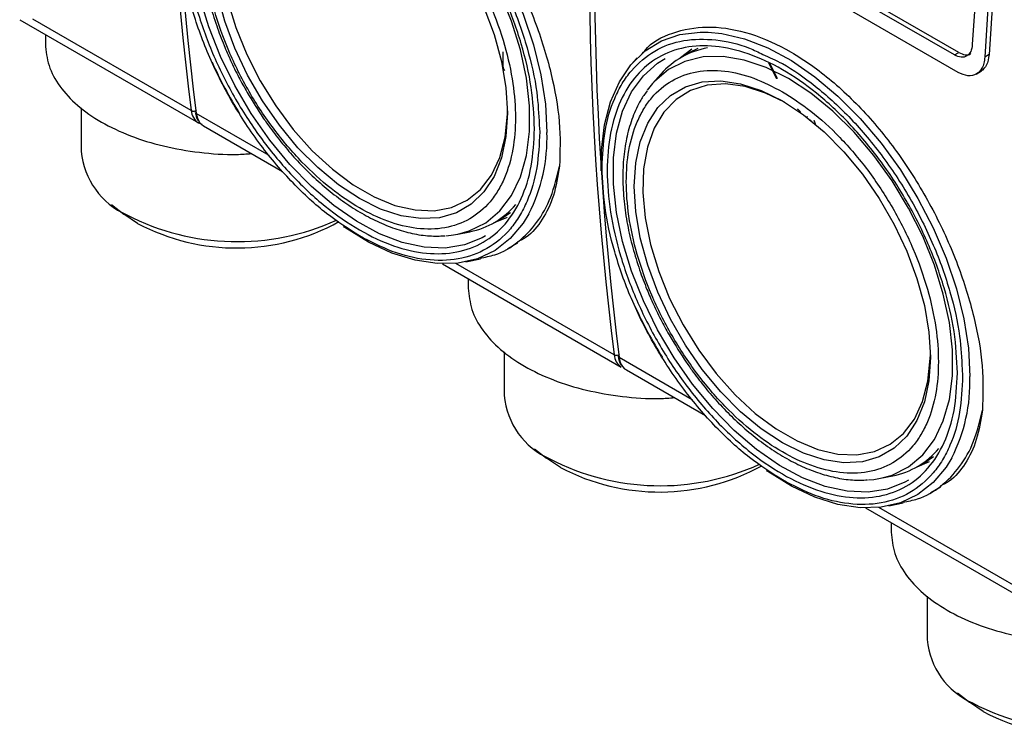
# Model space of a CAD drawing. Units: millimetres. Extents: x 50 to 2082, y 50 to 1435.
# Drawn here: x 1664 to 1802, y 945 to 1045 of the extents above; entities that cross this region are included whole.
import ezdxf

# ---------------------------------------------------------------- set-up
doc = ezdxf.new("R2010")
doc.units = ezdxf.units.MM
doc.header["$LTSCALE"] = 5

msp = doc.modelspace()

# ---------------------------------------------------------------- linework, layer by layer
at = {"color": 7, "linetype": 'Continuous', "lineweight": 25}
for p, q in [((1794.741, 1040.136), (1752.315, 1064.628)), ((1795.33, 1040.476), (1752.904, 1064.968)), ((1795.245, 1037.705), (1751.641, 1062.878)), ((1798.24, 1057.126), (1797.226, 1041.571)), ((1800.066, 1056.82), (1798.96, 1039.851)), ((1800.656, 1057.161), (1799.55, 1040.191)), ((1664.495, 1045.036), (1689.393, 1030.662)), ((1664.495, 1045.036), (1689.393, 1030.662)), ((1688.395, 1032.38), (1666.348, 1045.108)), ((1668.075, 1042.969), (1668.075, 1041.671)), ((1668.075, 1042.969), (1668.075, 1041.671)), ((1731.847, 1038.678), (1731.847, 1040.568)), ((1757.833, 1040.462), (1756.655, 1039.781)), ((1758.992, 1041.042), (1757.833, 1040.462)), ((1794.741, 1040.136), (1795.33, 1040.476)), ((1799.549, 1040.191), (1798.96, 1039.851)), ((1731.909, 1038.308), (1731.847, 1038.678)), ((1750.515, 1039.753), (1749.914, 1039.074)), ((1768.844, 1039.058), (1769.926, 1036.84)), ((1770.055, 1036.797), (1768.983, 1038.992)), ((1770.073, 1036.791), (1769.003, 1038.983)), ((1753.834, 1037.465), (1752.68, 1036.161)), ((1797.741, 1037.456), (1798.52, 1037.905)), ((1752.68, 1036.161), (1751.938, 1035.236)), ((1673.074, 1032.763), (1673.074, 1026.699)), ((1673.074, 1032.763), (1673.074, 1026.699)), ((1699.259, 1026.109), (1689.102, 1031.972)), ((1772.418, 1032.619), (1772.407, 1032.613)), ((1689.392, 1030.663), (1689.876, 1030.48)), ((1736.88, 1030.367), (1736.951, 1029.428)), ((1774.218, 1031.532), (1774.206, 1031.525)), ((1774.208, 1031.522), (1774.232, 1031.539)), ((1774.234, 1031.539), (1774.244, 1031.545)), ((1774.556, 1031.034), (1774.533, 1031.015)), ((1690.1, 1030.254), (1701.112, 1023.897)), ((1677.299, 1019.279), (1678.987, 1017.956)), ((1677.299, 1019.279), (1678.987, 1017.956)), ((1680.904, 1016.669), (1678.987, 1017.956)), ((1731.822, 1017.464), (1732.895, 1018.17)), ((1730.643, 1016.784), (1731.822, 1017.464)), ((1725.52, 1015.152), (1727.226, 1015.5)), ((1732.527, 1013.156), (1733.886, 1013.941)), ((1747.32, 998.363), (1725.274, 1011.091)), ((1726.659, 1011.3), (1728.686, 1011.713)), ((1723.42, 1011.019), (1748.319, 996.645)), ((1727.001, 1008.952), (1727.001, 1007.654)), ((1732, 998.746), (1732, 992.682)), ((1758.184, 992.092), (1748.027, 997.955)), ((1749.026, 996.237), (1760.038, 989.88)), ((1795.805, 996.35), (1795.877, 995.411)), ((1736.224, 985.262), (1737.913, 983.939)), ((1739.829, 982.652), (1737.913, 983.939)), ((1790.747, 983.447), (1791.821, 984.153)), ((1789.54, 982.75), (1791.278, 983.476)), ((1789.569, 982.767), (1790.747, 983.447)), ((1784.446, 981.135), (1786.152, 981.483)), ((1791.453, 979.139), (1792.811, 979.924)), ((1782.346, 977.002), (1807.244, 962.628)), ((1806.246, 964.346), (1784.199, 977.074)), ((1785.585, 977.283), (1787.612, 977.696)), ((1785.927, 974.935), (1785.927, 973.637)), ((1790.925, 964.729), (1790.925, 958.665)), ((1795.15, 951.245), (1796.838, 949.922)), ((1798.755, 948.635), (1796.838, 949.922))]:
    msp.add_line(p, q, dxfattribs=at)
at = {"color": 7, "linetype": 'Continuous', "lineweight": 25, "flags": 128}
for points in [[(1701.506, 1077.334), (1703.393, 1077.146), (1706.549, 1076.406), (1709.799, 1075.136), (1713.09, 1073.359), (1716.366, 1071.102), (1719.576, 1068.403), (1722.665, 1065.307), (1725.584, 1061.864), (1728.284, 1058.13), (1730.721, 1054.168), (1732.855, 1050.041), (1734.651, 1045.818), (1736.079, 1041.569), (1737.117, 1037.362), (1737.746, 1033.267), (1737.957, 1029.352)], [(1725.52, 1015.152), (1727.141, 1015.606), (1729.423, 1016.75), (1731.394, 1018.41), (1733.016, 1020.554), (1734.26, 1023.143), (1735.102, 1026.129), (1735.528, 1029.455), (1735.528, 1033.061), (1735.102, 1036.879), (1734.26, 1040.837), (1733.016, 1044.862), (1731.394, 1048.88), (1729.423, 1052.815), (1727.141, 1056.593), (1724.59, 1060.145), (1721.817, 1063.404), (1718.875, 1066.31), (1715.818, 1068.809), (1712.703, 1070.853)], [(1729.406, 1014.914), (1728.914, 1014.632), (1726.467, 1013.656), (1723.766, 1013.224), (1720.86, 1013.345), (1717.8, 1014.015), (1714.64, 1015.224), (1711.438, 1016.949), (1708.25, 1019.159), (1705.133, 1021.816), (1702.144, 1024.872), (1699.334, 1028.272), (1696.754, 1031.956), (1694.451, 1035.858), (1692.465, 1039.908), (1690.833, 1044.034), (1689.582, 1048.162)], [(1729.179, 1046.79), (1730.59, 1042.994), (1731.618, 1039.216), (1732.243, 1035.535), (1732.453, 1032.024), (1732.243, 1028.756), (1731.618, 1025.797), (1730.59, 1023.207), (1729.179, 1021.039), (1727.416, 1019.336), (1725.335, 1018.135), (1722.979, 1017.458), (1720.397, 1017.321), (1717.64, 1017.725), (1714.764, 1018.663), (1711.829, 1020.115), (1708.894, 1022.051), (1706.019, 1024.434), (1703.262, 1027.213), (1700.679, 1030.332), (1698.323, 1033.728), (1696.243, 1037.332), (1694.479, 1041.071), (1693.069, 1044.867), (1692.041, 1048.644)], [(1693.457, 1047.747), (1694.601, 1043.978), (1696.125, 1040.215), (1697.996, 1036.539), (1700.174, 1033.028), (1702.613, 1029.756), (1705.262, 1026.793), (1708.062, 1024.203), (1710.956, 1022.041), (1713.881, 1020.353), (1716.775, 1019.174), (1719.576, 1018.53), (1722.224, 1018.435), (1724.663, 1018.89), (1726.842, 1019.887), (1728.713, 1021.403), (1730.236, 1023.406), (1731.38, 1025.854), (1732.12, 1028.695), (1732.44, 1031.868), (1732.451, 1032.368)], [(1745.515, 1023.992), (1745.554, 1026.867), (1745.975, 1030.394), (1746.81, 1033.589), (1748.045, 1036.4), (1749.661, 1038.78), (1751.63, 1040.689), (1753.92, 1042.098), (1756.494, 1042.983), (1759.309, 1043.328), (1760.431, 1043.317)], [(1760.431, 1043.317), (1762.319, 1043.129), (1765.475, 1042.389), (1768.725, 1041.119), (1772.015, 1039.342), (1775.292, 1037.085), (1778.501, 1034.386), (1781.591, 1031.29), (1784.51, 1027.847), (1787.21, 1024.113), (1789.647, 1020.151), (1791.781, 1016.024), (1793.577, 1011.801), (1795.005, 1007.552), (1796.042, 1003.345), (1796.672, 999.25), (1796.882, 995.335)], [(1771.628, 1036.836), (1768.513, 1038.389), (1765.456, 1039.42), (1762.514, 1039.911), (1759.741, 1039.853), (1757.19, 1039.246), (1754.908, 1038.102), (1752.938, 1036.443), (1752.68, 1036.161)], [(1758.162, 1040.93), (1757.337, 1040.357), (1756.571, 1039.715)], [(1788.332, 980.897), (1787.839, 980.615), (1785.393, 979.639), (1782.692, 979.207), (1779.786, 979.328), (1776.725, 979.998), (1773.566, 981.207), (1770.364, 982.932), (1767.176, 985.142), (1764.059, 987.799), (1761.069, 990.855), (1758.259, 994.255), (1755.68, 997.939), (1753.377, 1001.841), (1751.391, 1005.891), (1749.758, 1010.017), (1748.507, 1014.145), (1747.661, 1018.202), (1747.234, 1022.116), (1747.234, 1025.816), (1747.661, 1029.236), (1748.507, 1032.316), (1749.758, 1035), (1751.391, 1037.241), (1753.377, 1038.998), (1754.417, 1039.645)], [(1770.755, 1033.729), (1773.69, 1031.792), (1776.565, 1029.41), (1779.322, 1026.631), (1781.905, 1023.512), (1784.261, 1020.115), (1786.341, 1016.511), (1788.105, 1012.773), (1789.515, 1008.977), (1790.543, 1005.199), (1791.169, 1001.518), (1791.379, 998.007), (1791.169, 994.739), (1790.543, 991.78), (1789.515, 989.19), (1788.105, 987.022), (1786.341, 985.319), (1784.261, 984.118), (1781.905, 983.441), (1779.322, 983.304), (1776.565, 983.708), (1773.69, 984.646), (1770.755, 986.098), (1767.82, 988.034), (1764.944, 990.417), (1762.187, 993.196), (1759.605, 996.315), (1757.249, 999.711), (1755.168, 1003.315), (1753.405, 1007.054), (1751.995, 1010.85), (1750.966, 1014.627), (1750.341, 1018.309), (1750.131, 1021.819), (1750.341, 1025.087), (1750.966, 1028.047), (1751.995, 1030.637), (1753.405, 1032.805), (1755.168, 1034.507), (1757.249, 1035.709), (1759.605, 1036.385), (1762.187, 1036.523), (1764.944, 1036.119), (1767.82, 1035.181), (1770.755, 1033.729)], [(1771.055, 1033.553), (1768.427, 1034.826), (1765.572, 1035.74), (1762.84, 1036.111), (1760.29, 1035.93), (1757.975, 1035.202), (1755.945, 1033.943), (1754.243, 1032.178), (1752.905, 1029.946), (1751.961, 1027.295), (1751.43, 1024.28), (1751.323, 1020.967), (1751.643, 1017.425), (1752.383, 1013.73), (1753.526, 1009.961), (1755.05, 1006.198), (1756.921, 1002.522), (1759.099, 999.011), (1761.539, 995.739), (1764.187, 992.776), (1766.988, 990.186), (1769.882, 988.024), (1772.807, 986.336), (1775.7, 985.157), (1778.501, 984.513), (1781.149, 984.418), (1783.589, 984.873), (1785.767, 985.87), (1787.638, 987.386), (1789.162, 989.389), (1790.306, 991.837), (1791.046, 994.678), (1791.365, 997.851), (1791.377, 998.351)], [(1784.446, 981.135), (1786.066, 981.589), (1788.348, 982.733), (1790.319, 984.393), (1791.941, 986.537), (1793.185, 989.126), (1794.028, 992.112), (1794.453, 995.438), (1794.453, 999.044), (1794.028, 1002.862), (1793.185, 1006.82), (1791.941, 1010.845), (1790.319, 1014.863), (1788.348, 1018.798), (1786.066, 1022.576), (1783.515, 1026.128), (1780.743, 1029.387), (1777.801, 1032.293), (1774.744, 1034.792), (1771.628, 1036.836)], [(1689.772, 1030.502), (1689.582, 1030.569), (1689.393, 1030.662)], [(1689.56, 1030.745), (1689.851, 1030.43), (1690.1, 1030.254)], [(1735.443, 1018.004), (1734.651, 1016.702), (1732.855, 1014.553), (1730.721, 1012.89), (1728.284, 1011.741), (1725.584, 1011.125), (1722.665, 1011.052), (1719.576, 1011.522), (1716.366, 1012.529), (1713.09, 1014.056), (1709.799, 1016.077), (1709.615, 1016.205)], [(1730.614, 1016.767), (1732.354, 1017.494), (1732.404, 1017.52)], [(1723.852, 1014.929), (1724.59, 1015), (1725.52, 1015.152)], [(1748.486, 996.728), (1748.777, 996.413), (1749.026, 996.237)], [(1794.369, 983.987), (1793.577, 982.685), (1791.781, 980.536), (1789.647, 978.873), (1787.21, 977.724), (1784.51, 977.108), (1781.591, 977.035), (1778.501, 977.505), (1775.292, 978.512), (1772.015, 980.039), (1768.725, 982.06), (1768.541, 982.188)], [(1782.778, 980.912), (1783.515, 980.983), (1784.446, 981.135)]]:
    msp.add_lwpolyline(points, dxfattribs=at)
at = {"color": 7, "linetype": 'Continuous', "lineweight": 25}
for centre, radius, start, end in [((2115.982, 1086.729), 431.027, 172.7562, 187.24375), ((2116.689, 1086.321), 431.027, 172.7562, 187.24375), ((2174.907, 1052.712), 431.027, 172.7562, 187.24375), ((2175.615, 1052.304), 431.027, 172.7562, 187.24375), ((1762.282, 1030.037), 11.249, 99.99784, 138.67802), ((1748.337, 1065.005), 62.627, 204.38597, 211.8412), ((1688.699, 1032.995), 0.686, 243.69425, 305.59231), ((1690.603, 1032.515), 2.213, 183.47972, 236.83937), ((1688.697, 1032.98), 0.671, 243.2671, 290.15065), ((1689.259, 1032.179), 0.304, 121.97647, 180.29306), ((1689.22, 1032.212), 0.267, 187.28084, 243.79138), ((1691.671, 1032.232), 2.583, 185.77886, 215.16885), ((1714.606, 1028.572), 23.363, 333.10693, 1.91199), ((1683.737, 1027.651), 10.705, 185.10116, 246.21898), ((1725.014, 1026.538), 11.258, 281.33291, 319.97324), ((1694.805, 1047.632), 33.517, 242.67699, 294.38216), ((1694.721, 1042.768), 29.531, 242.10191, 298.85086), ((1807.263, 1030.988), 62.627, 204.38597, 211.8412), ((1747.622, 998.963), 0.671, 243.2671, 290.15065), ((1749.529, 998.498), 2.213, 183.47972, 236.83937), ((1748.185, 998.162), 0.304, 121.97647, 180.29306), ((1748.145, 998.195), 0.267, 187.28084, 243.79138), ((1750.597, 998.215), 2.583, 185.77886, 215.16885), ((1773.532, 994.555), 23.363, 333.10693, 1.91199), ((1742.663, 993.634), 10.705, 185.10116, 246.21898), ((1783.94, 992.521), 11.258, 281.33291, 319.97324), ((1753.73, 1013.615), 33.517, 242.67699, 294.38216), ((1753.647, 1008.751), 29.531, 242.10191, 298.85086), ((1801.588, 959.617), 10.705, 185.10116, 246.21898), ((1812.556, 978.794), 32.758, 242.18642, 299.27215), ((1812.471, 974.098), 28.922, 241.68899, 303.28942)]:
    msp.add_arc(centre, radius, start, end, dxfattribs=at)
for points, knots in [([(1692.3, 1074.288), (1692.546, 1074.599), (1693.774, 1076.155), (1697.039, 1077.58), (1701.873, 1078.325), (1707.343, 1077.34), (1713.052, 1074.79), (1718.745, 1070.759), (1724.147, 1065.457), (1729.019, 1059.154), (1733.157, 1052.183), (1736.422, 1044.871), (1738.665, 1037.604), (1739.907, 1030.634), (1739.78, 1026.641), (1739.716, 1024.639)], [0, 0, 0, 0, 0.020389, 0.1018339, 0.1832883, 0.2649563, 0.3463838, 0.4278112, 0.5094793, 0.590934, 0.6723782, 0.7538725, 0.8357808, 0.9176811, 1, 1, 1, 1]), ([(1709.102, 1074.226), (1710.01, 1073.829), (1712.44, 1072.767), (1716.52, 1069.869), (1720.385, 1066.386), (1723.405, 1063.05), (1726.36, 1059.352), (1729.719, 1054.262), (1732.988, 1047.736), (1735.299, 1041.202), (1736.644, 1035.313), (1736.808, 1031.876), (1736.88, 1030.367)], [0, 0, 0, 0, 0.0662173, 0.1771976, 0.2948256, 0.3561709, 0.4175011, 0.5426194, 0.6677376, 0.7902558, 0.9078838, 1, 1, 1, 1]), ([(1711.829, 1069.035), (1710.503, 1069.719), (1707.772, 1071.128), (1703.72, 1072.07), (1699.824, 1072.003), (1696.348, 1070.745), (1693.986, 1068.751), (1692.493, 1066.661), (1691.303, 1064.33), (1690.34, 1061.021), (1689.968, 1056.551), (1690.34, 1051.651), (1691.505, 1046.299), (1693.523, 1040.635), (1696.347, 1034.991), (1699.255, 1030.585), (1701.812, 1027.385), (1704.425, 1024.502), (1707.772, 1021.457), (1711.829, 1018.686), (1715.887, 1016.773), (1719.938, 1015.779), (1723.834, 1015.861), (1727.311, 1017.115), (1729.672, 1019.11), (1731.166, 1021.2), (1732.356, 1023.531), (1733.319, 1026.84), (1733.691, 1031.31), (1733.319, 1036.21), (1732.154, 1041.561), (1730.135, 1047.226), (1727.312, 1052.87), (1724.403, 1057.275), (1721.847, 1060.477), (1719.234, 1063.354), (1715.886, 1066.445), (1713.155, 1068.188), (1711.829, 1069.035)], [0, 0, 0, 0, 0.0291242, 0.05999292, 0.09214499, 0.12497936, 0.15781373, 0.17390813, 0.19000708, 0.2208758, 0.25, 0.2791242, 0.30999292, 0.34214499, 0.37497936, 0.40781373, 0.42390813, 0.44000708, 0.4708758, 0.5, 0.5291242, 0.55999292, 0.59214499, 0.62497936, 0.65781373, 0.67390813, 0.69000708, 0.7208758, 0.75, 0.7791242, 0.80999292, 0.84214499, 0.87497936, 0.90781373, 0.92390813, 0.94000708, 0.9708758, 1, 1, 1, 1]), ([(1692.984, 1069.133), (1692.676, 1068.716), (1691.874, 1067.629), (1690.935, 1065.513), (1690.139, 1062.878), (1689.684, 1060.003), (1689.55, 1056.956), (1689.73, 1053.781), (1690.205, 1050.545), (1690.941, 1047.342), (1691.869, 1044.314), (1692.86, 1041.674), (1693.904, 1039.275), (1694.974, 1037.074), (1695.798, 1035.603), (1696.191, 1034.902)], [0, 0, 0, 0, 0.0559449, 0.1458263, 0.2357337, 0.3253308, 0.4143734, 0.5025758, 0.5895549, 0.6743464, 0.7542215, 0.8250844, 0.8799274, 0.9427895, 1, 1, 1, 1]), ([(1711.829, 1014.921), (1710.297, 1015.899), (1707.141, 1017.914), (1703.273, 1021.486), (1700.254, 1024.81), (1697.299, 1028.51), (1693.939, 1033.599), (1690.673, 1040.124), (1688.355, 1046.662), (1686.957, 1052.875), (1686.789, 1056.617), (1686.708, 1058.433)], [0, 0, 0, 0, 0.1164968, 0.2399717, 0.3043663, 0.3687451, 0.5000826, 0.6314201, 0.7600283, 0.8835032, 1, 1, 1, 1]), ([(1751.226, 1040.271), (1751.472, 1040.582), (1752.7, 1042.138), (1755.964, 1043.563), (1760.799, 1044.308), (1766.268, 1043.323), (1771.977, 1040.773), (1777.671, 1036.742), (1783.073, 1031.44), (1787.945, 1025.137), (1792.083, 1018.166), (1795.348, 1010.854), (1797.59, 1003.587), (1798.833, 996.617), (1798.705, 992.624), (1798.642, 990.622)], [0, 0, 0, 0, 0.020389, 0.1018339, 0.1832883, 0.2649563, 0.3463838, 0.4278112, 0.5094793, 0.590934, 0.6723782, 0.7538725, 0.8357808, 0.9176811, 1, 1, 1, 1]), ([(1668.075, 1041.671), (1668.175, 1040.663), (1668.373, 1038.648), (1669.959, 1035.742), (1672.423, 1033.064), (1675.765, 1030.715), (1679.83, 1028.791), (1684.472, 1027.351), (1689.502, 1026.499), (1693.692, 1026.174), (1696.106, 1026.345), (1696.788, 1026.394)], [0, 0, 0, 0, 0.1191408, 0.2382815, 0.3574223, 0.476563, 0.5957038, 0.7148446, 0.8339853, 0.9531261, 1, 1, 1, 1]), ([(1668.075, 1041.671), (1668.175, 1040.663), (1668.373, 1038.648), (1669.959, 1035.742), (1672.423, 1033.064), (1675.765, 1030.715), (1679.83, 1028.791), (1684.472, 1027.351), (1689.502, 1026.499), (1693.692, 1026.174), (1696.106, 1026.345), (1696.788, 1026.394)], [0, 0, 0, 0, 0.1191408, 0.2382815, 0.3574223, 0.476563, 0.5957038, 0.7148446, 0.8339853, 0.9531261, 1, 1, 1, 1]), ([(1745.633, 1024.416), (1745.715, 1026.138), (1745.882, 1029.686), (1747.041, 1033.484), (1748.41, 1036.181), (1750.137, 1038.595), (1752.865, 1040.898), (1756.881, 1042.362), (1761.388, 1042.4), (1765.174, 1041.628), (1767.411, 1040.515), (1768.028, 1040.209)], [0, 0, 0, 0, 0.1251992, 0.2578979, 0.3271028, 0.3962908, 0.5374393, 0.6785879, 0.8168033, 0.9495019, 1, 1, 1, 1]), ([(1797.226, 1041.571), (1797.173, 1041.225), (1797.067, 1040.533), (1796.481, 1039.924), (1795.674, 1039.726), (1795.052, 1039.999), (1794.741, 1040.136)], [0, 0, 0, 0, 0.2500025, 0.4997834, 0.7494488, 1, 1, 1, 1]), ([(1768.028, 1040.209), (1768.936, 1039.812), (1771.366, 1038.75), (1775.445, 1035.852), (1779.311, 1032.369), (1782.331, 1029.033), (1785.285, 1025.335), (1788.644, 1020.245), (1791.913, 1013.719), (1794.224, 1007.185), (1795.569, 1001.296), (1795.733, 997.859), (1795.805, 996.35)], [0, 0, 0, 0, 0.0662173, 0.1771976, 0.2948256, 0.3561709, 0.4175011, 0.5426194, 0.6677376, 0.7902558, 0.9078838, 1, 1, 1, 1]), ([(1795.331, 1040.476), (1795.635, 1040.35), (1796.243, 1040.097), (1796.85, 1040.129), (1797.034, 1040.333), (1797.035, 1040.334)], [0, 0, 0, 0, 0.4996639, 0.9988944, 1, 1, 1, 1]), ([(1799.55, 1040.191), (1799.476, 1039.664), (1799.329, 1038.611), (1798.701, 1038.089), (1798.387, 1037.829)], [0, 0, 0, 0, 0.50047954, 1, 1, 1, 1]), ([(1798.96, 1039.851), (1798.929, 1039.55), (1798.869, 1038.973), (1798.518, 1038.106), (1797.82, 1037.367), (1796.636, 1037.093), (1795.706, 1037.502), (1795.245, 1037.705)], [0, 0, 0, 0, 0.1415872, 0.2724348, 0.5009674, 0.7529704, 1, 1, 1, 1]), ([(1732.071, 1037.92), (1732.038, 1037.977), (1731.964, 1038.103), (1731.929, 1038.235), (1731.909, 1038.308)], [0, 0, 0, 0, 0.45371424, 1, 1, 1, 1]), ([(1770.755, 1035.018), (1769.429, 1035.702), (1766.698, 1037.111), (1762.646, 1038.053), (1758.75, 1037.986), (1755.273, 1036.728), (1752.912, 1034.734), (1751.419, 1032.644), (1750.229, 1030.313), (1749.265, 1027.004), (1748.894, 1022.534), (1749.266, 1017.634), (1750.43, 1012.282), (1752.449, 1006.618), (1755.272, 1000.974), (1758.181, 996.568), (1760.737, 993.368), (1763.351, 990.485), (1766.698, 987.44), (1770.755, 984.669), (1774.812, 982.756), (1778.864, 981.762), (1782.76, 981.844), (1786.237, 983.098), (1788.598, 985.093), (1790.091, 987.183), (1791.281, 989.514), (1792.244, 992.823), (1792.616, 997.293), (1792.244, 1002.193), (1791.079, 1007.544), (1789.061, 1013.209), (1786.237, 1018.853), (1783.329, 1023.258), (1780.772, 1026.46), (1778.159, 1029.337), (1774.812, 1032.428), (1772.081, 1034.171), (1770.755, 1035.018)], [0, 0, 0, 0, 0.0291242, 0.0599929, 0.092145, 0.1249794, 0.1578137, 0.1739081, 0.1900071, 0.2208758, 0.25, 0.2791242, 0.3099929, 0.342145, 0.3749794, 0.4078137, 0.4239081, 0.4400071, 0.4708758, 0.5, 0.5291242, 0.5599929, 0.592145, 0.6249794, 0.6578137, 0.6739081, 0.6900071, 0.7208758, 0.75, 0.7791242, 0.8099929, 0.842145, 0.8749794, 0.9078137, 0.9239081, 0.9400071, 0.9708758, 1, 1, 1, 1]), ([(1696.191, 1034.902), (1696.92, 1033.699), (1697.943, 1032.008), (1699.62, 1029.654), (1701.109, 1027.727), (1702.971, 1025.576), (1705.001, 1023.495), (1707.188, 1021.531), (1709.49, 1019.747), (1711.872, 1018.191), (1714.304, 1016.898), (1716.758, 1015.893), (1719.208, 1015.212), (1721.546, 1014.85), (1723.015, 1014.904), (1723.708, 1014.93)], [0, 0, 0, 0, 0.1021121, 0.1433622, 0.2115319, 0.2817622, 0.356537, 0.4339248, 0.5131831, 0.5937589, 0.6753234, 0.7577127, 0.8408576, 0.9248529, 1, 1, 1, 1]), ([(1751.909, 1035.116), (1751.601, 1034.699), (1750.799, 1033.612), (1749.86, 1031.496), (1749.065, 1028.861), (1748.61, 1025.986), (1748.475, 1022.939), (1748.655, 1019.764), (1749.13, 1016.528), (1749.866, 1013.325), (1750.794, 1010.297), (1751.786, 1007.657), (1752.829, 1005.258), (1753.9, 1003.057), (1754.724, 1001.586), (1755.116, 1000.885)], [0, 0, 0, 0, 0.0559449, 0.1458263, 0.2357337, 0.3253308, 0.4143734, 0.5025758, 0.5895549, 0.6743464, 0.7542215, 0.8250844, 0.8799274, 0.9427895, 1, 1, 1, 1]), ([(1688.955, 1032.178), (1689.031, 1031.741), (1689.124, 1031.203), (1689.448, 1030.906), (1689.51, 1030.849)], [0, 0, 0, 0, 0.8115156, 1, 1, 1, 1]), ([(1773.322, 1032.075), (1773.255, 1032.18), (1773.156, 1032.336), (1772.989, 1032.494), (1772.904, 1032.548), (1772.861, 1032.576)], [0, 0, 0, 0, 0.5085855, 0.7513274, 1, 1, 1, 1]), ([(1773.334, 1032.081), (1773.267, 1032.187), (1773.167, 1032.343), (1773.001, 1032.501), (1772.916, 1032.555), (1772.873, 1032.583)], [0, 0, 0, 0, 0.5085855, 0.7513274, 1, 1, 1, 1]), ([(1774.679, 1031), (1774.661, 1031.01), (1774.628, 1031.027), (1774.583, 1031.037), (1774.554, 1031.036), (1774.545, 1031.028), (1774.544, 1031.027)], [0, 0, 0, 0, 0.3679228, 0.6846416, 0.9692745, 1, 1, 1, 1]), ([(1774.85, 1030.805), (1774.841, 1030.825), (1774.822, 1030.865), (1774.781, 1030.92), (1774.732, 1030.966), (1774.697, 1030.988), (1774.679, 1031)], [0, 0, 0, 0, 0.2394354, 0.4741615, 0.7224755, 1, 1, 1, 1]), ([(1775.128, 1031.024), (1775.157, 1030.973), (1775.215, 1030.873), (1775.276, 1030.716), (1775.314, 1030.562), (1775.318, 1030.467), (1775.32, 1030.419)], [0, 0, 0, 0, 0.259009, 0.5044484, 0.7475865, 1, 1, 1, 1]), ([(1775.14, 1031.031), (1775.169, 1030.98), (1775.227, 1030.879), (1775.287, 1030.723), (1775.325, 1030.569), (1775.33, 1030.474), (1775.332, 1030.425)], [0, 0, 0, 0, 0.259009, 0.5044484, 0.7475865, 1, 1, 1, 1]), ([(1736.951, 1029.428), (1736.87, 1027.706), (1736.703, 1024.158), (1735.543, 1020.36), (1734.175, 1017.664), (1732.447, 1015.249), (1729.72, 1012.944), (1725.702, 1011.491), (1721.2, 1011.414), (1716.518, 1012.503), (1713.362, 1014.131), (1711.829, 1014.921)], [0, 0, 0, 0, 0.1164968, 0.2399717, 0.3043663, 0.3687451, 0.5000826, 0.6314201, 0.7600283, 0.8835032, 1, 1, 1, 1]), ([(1728.632, 1011.836), (1729.328, 1011.958), (1731.286, 1012.3), (1733.986, 1013.948), (1736.631, 1016.646), (1738.638, 1020.196), (1739.357, 1023.158), (1739.716, 1024.64)], [0, 0, 0, 0, 0.1213549, 0.3410162, 0.5606775, 0.7803387, 1, 1, 1, 1]), ([(1739.716, 1024.639), (1739.481, 1023.225), (1739.01, 1020.391), (1737.38, 1017.132), (1735.654, 1014.967), (1734.251, 1014.273), (1733.818, 1014.058)], [0, 0, 0, 0, 0.2901022, 0.5809862, 0.8706437, 1, 1, 1, 1]), ([(1770.755, 980.904), (1769.223, 981.882), (1766.067, 983.897), (1762.199, 987.469), (1759.179, 990.793), (1756.225, 994.493), (1752.865, 999.582), (1749.598, 1006.107), (1747.28, 1012.645), (1745.883, 1018.858), (1745.715, 1022.6), (1745.633, 1024.416)], [0, 0, 0, 0, 0.1164968, 0.2399717, 0.3043663, 0.3687451, 0.5000826, 0.6314201, 0.7600283, 0.8835032, 1, 1, 1, 1]), ([(1727.001, 1007.654), (1727.1, 1006.646), (1727.299, 1004.631), (1728.884, 1001.725), (1731.349, 999.047), (1734.691, 996.698), (1738.756, 994.774), (1743.397, 993.334), (1748.427, 992.482), (1752.618, 992.157), (1755.032, 992.328), (1755.713, 992.377)], [0, 0, 0, 0, 0.11914076, 0.23828152, 0.35742228, 0.47656303, 0.59570379, 0.71484455, 0.83398531, 0.95312607, 1, 1, 1, 1]), ([(1755.116, 1000.885), (1755.845, 999.682), (1756.869, 997.991), (1758.545, 995.637), (1760.034, 993.71), (1761.897, 991.559), (1763.926, 989.478), (1766.114, 987.514), (1768.416, 985.73), (1770.798, 984.174), (1773.23, 982.881), (1775.684, 981.876), (1778.133, 981.195), (1780.472, 980.832), (1781.94, 980.887), (1782.634, 980.913)], [0, 0, 0, 0, 0.1021121, 0.1433622, 0.2115319, 0.2817622, 0.356537, 0.4339248, 0.5131831, 0.5937589, 0.6753234, 0.7577127, 0.8408576, 0.9248529, 1, 1, 1, 1]), ([(1747.881, 998.161), (1747.956, 997.724), (1748.049, 997.186), (1748.374, 996.889), (1748.435, 996.832)], [0, 0, 0, 0, 0.8115156, 1, 1, 1, 1]), ([(1795.877, 995.411), (1795.795, 993.689), (1795.628, 990.141), (1794.469, 986.343), (1793.1, 983.647), (1791.373, 981.232), (1788.645, 978.927), (1784.628, 977.474), (1780.125, 977.397), (1775.443, 978.486), (1772.287, 980.114), (1770.755, 980.904)], [0, 0, 0, 0, 0.1164968, 0.2399717, 0.3043663, 0.3687451, 0.5000826, 0.6314201, 0.7600283, 0.8835032, 1, 1, 1, 1]), ([(1787.557, 977.819), (1788.254, 977.941), (1790.211, 978.283), (1792.912, 979.931), (1795.556, 982.629), (1797.564, 986.179), (1798.283, 989.141), (1798.642, 990.623)], [0, 0, 0, 0, 0.1213549, 0.3410162, 0.5606775, 0.7803387, 1, 1, 1, 1]), ([(1798.642, 990.622), (1798.406, 989.208), (1797.935, 986.374), (1796.306, 983.115), (1794.579, 980.95), (1793.177, 980.256), (1792.744, 980.041)], [0, 0, 0, 0, 0.29010225, 0.58098623, 0.87064365, 1, 1, 1, 1]), ([(1785.927, 973.637), (1786.026, 972.629), (1786.224, 970.614), (1787.81, 967.708), (1790.274, 965.03), (1793.616, 962.681), (1797.682, 960.757), (1802.323, 959.317), (1807.353, 958.466), (1811.492, 958.141), (1813.856, 958.307), (1814.486, 958.351)], [0, 0, 0, 0, 0.1195577, 0.2391153, 0.358673, 0.4782307, 0.5977884, 0.717346, 0.8369037, 0.9564614, 1, 1, 1, 1])]:
    msp.add_open_spline(points, degree=3, knots=knots, dxfattribs=at)
for points in [[(1736.225, 1029.848), (1736.134, 1028.056), (1735.952, 1024.474), (1734.502, 1019.992), (1732.247, 1016.392), (1729.19, 1013.861), (1725.47, 1012.482), (1721.225, 1012.312), (1716.619, 1013.358), (1711.829, 1015.578), (1707.039, 1018.888), (1702.434, 1023.161), (1698.189, 1028.231), (1694.468, 1033.905), (1691.415, 1039.964), (1689.146, 1046.176), (1687.749, 1052.301), (1687.277, 1058.104), (1687.749, 1063.363), (1689.146, 1067.875), (1691.415, 1071.467), (1694.468, 1074.001), (1698.189, 1075.379), (1702.434, 1075.549), (1707.039, 1074.503), (1711.829, 1072.283), (1716.619, 1068.973), (1721.225, 1064.701), (1725.47, 1059.63), (1729.19, 1053.957), (1732.247, 1047.895), (1734.502, 1041.692), (1735.952, 1035.536), (1736.134, 1031.744), (1736.225, 1029.848)], [(1795.15, 995.831), (1795.059, 994.039), (1794.878, 990.457), (1793.427, 985.975), (1791.173, 982.375), (1788.115, 979.844), (1784.396, 978.465), (1780.151, 978.295), (1775.545, 979.341), (1770.755, 981.561), (1765.965, 984.871), (1761.359, 989.144), (1757.114, 994.214), (1753.394, 999.888), (1750.34, 1005.947), (1748.071, 1012.159), (1746.674, 1018.284), (1746.203, 1024.087), (1746.674, 1029.346), (1748.071, 1033.858), (1750.34, 1037.45), (1753.394, 1039.984), (1757.114, 1041.362), (1761.359, 1041.532), (1765.965, 1040.486), (1770.755, 1038.266), (1775.545, 1034.956), (1780.151, 1030.684), (1784.396, 1025.613), (1788.115, 1019.94), (1791.173, 1013.878), (1793.427, 1007.675), (1794.878, 1001.519), (1795.059, 997.727), (1795.15, 995.831)]]:
    msp.add_open_spline(points, degree=3, dxfattribs=at)

doc.saveas('drawing.dxf')
